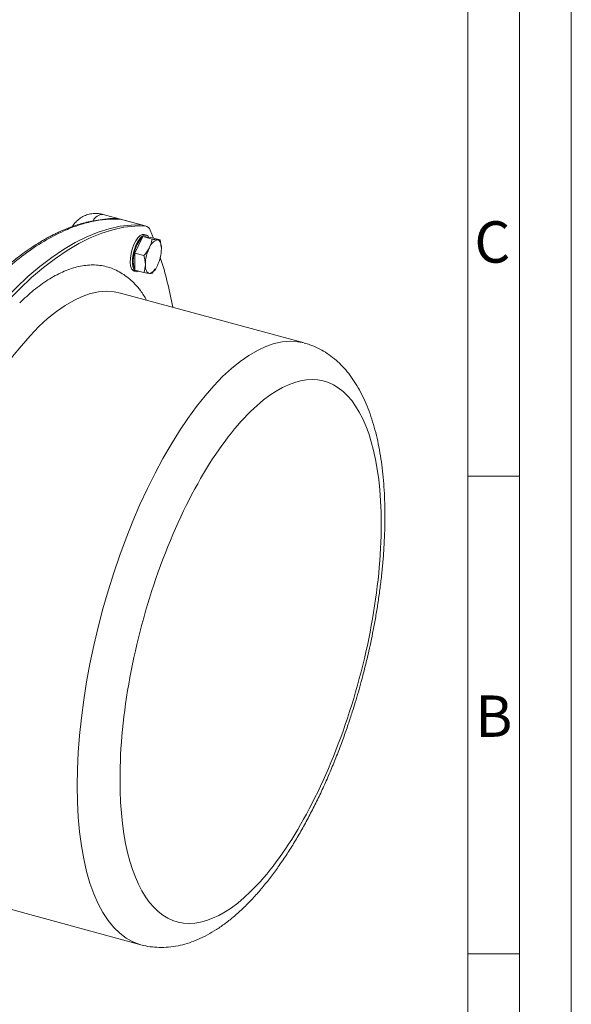
# Model space of a CAD drawing. Units: millimetres. Extents: x 0 to 924, y 0 to 653.
# Drawn here: x 807 to 924, y 113 to 322 of the extents above; entities that cross this region are included whole.
import ezdxf

# ---------------------------------------------------------------- set-up
doc = ezdxf.new("R2010")
doc.units = ezdxf.units.MM
doc.header["$LTSCALE"] = 2.2
doc.linetypes.add('SLD-Durchgehend', pattern=[0])
doc.styles.add('SLDTEXTSTYLE0', font='ARIAL.TTF', dxfattribs={"width": 0.948})

msp = doc.modelspace()

# ---------------------------------------------------------------- linework, layer by layer
at = {"color": 7, "linetype": 'SLD-Durchgehend', "lineweight": 0}
for p, q in [((924, 0), (924, 653.4)), ((913, 642.4), (913, 11)), ((902, 631.4), (902, 22)), ((913, 225.1304), (902, 225.1304)), ((902, 160.6), (902, 143)), ((902, 143), (902, 22)), ((913, 123.5652), (902, 123.5652))]:
    msp.add_line(p, q, dxfattribs=at)
at = {"color": 7, "linetype": 'SLD-Durchgehend', "lineweight": 15}
for p, q in [((832.7482, 278.5628), (824.3168, 280.8543)), ((833.5265, 278.3513), (832.7482, 278.5628)), ((833.4991, 276.457), (833.0451, 276.5804)), ((835.0666, 275.8012), (834.3809, 277.4692)), ((831.9099, 274.3635), (832.7656, 276.1059)), ((834.7459, 275.5677), (832.7656, 276.1059)), ((832.7656, 276.1059), (833.6212, 276.0337)), ((833.6754, 276.0291), (833.4029, 276.1032)), ((833.6212, 276.0337), (834.4768, 275.9615)), ((836.4571, 275.4233), (834.4768, 275.9615)), ((836.6897, 273.9034), (836.4571, 275.4233)), ((831.0543, 272.6211), (831.9099, 274.3635)), ((831.0543, 272.6211), (833.0347, 272.0829)), ((831.0543, 270.8066), (831.0543, 272.6211)), ((836.7351, 273.885), (836.7339, 273.9024)), ((831.0543, 268.992), (831.0543, 270.8066)), ((830.9295, 268.7961), (831.3835, 268.6727)), ((833.0347, 268.4538), (831.0543, 268.992)), ((834.7459, 268.3094), (835.3569, 269.1969)), ((835.4121, 269.159), (835.4762, 269.2529)), ((867.168, 253.4854), (828.0591, 264.1144)), ((793.267, 136.098), (832.3759, 125.4691))]:
    msp.add_line(p, q, dxfattribs=at)
at = {"color": 8, "linetype": 'SLD-Durchgehend', "lineweight": 0}
for p, q in [((832.54, 278.5952), (828.009, 279.8266)), ((833.3183, 278.3837), (832.54, 278.5952))]:
    msp.add_line(p, q, dxfattribs=at)
at = {"color": 7, "linetype": 'SLD-Durchgehend', "lineweight": 15, "flags": 128}
for points in [[(779.0574, 226.3945), (781.3038, 230.7579), (783.6023, 234.9795), (785.948, 239.0505), (788.3359, 242.9621), (790.761, 246.7061), (793.2181, 250.2745), (795.702, 253.6596), (798.2073, 256.8543), (800.7288, 259.8518), (803.261, 262.6457), (805.7987, 265.23), (808.3364, 267.5994), (810.8686, 269.7486), (813.3901, 271.6732), (815.8955, 273.3691), (818.3793, 274.8326), (820.8364, 276.0606), (823.2615, 277.0506), (825.6494, 277.8003), (827.9951, 278.3083), (830.2936, 278.5735), (832.54, 278.5952)], [(832.54, 278.5952), (830.2936, 278.5735), (827.9951, 278.3083), (825.6494, 277.8003), (823.2615, 277.0506), (820.8364, 276.0606), (818.3793, 274.8326), (815.8955, 273.3691), (813.3901, 271.6732), (810.8686, 269.7486), (808.3364, 267.5994), (805.7987, 265.23), (803.261, 262.6457), (800.7288, 259.8518), (798.2073, 256.8543), (795.702, 253.6596), (793.2181, 250.2745), (790.761, 246.7061), (788.3359, 242.9621), (785.948, 239.0505), (783.6023, 234.9795), (781.3038, 230.7579), (779.0574, 226.3945)], [(832.7482, 278.5628), (832.703, 278.5739), (832.54, 278.5952)], [(832.7482, 278.5628), (832.703, 278.5739), (832.54, 278.5952)], [(833.3183, 278.3837), (831.0719, 278.3619), (828.7734, 278.0968), (826.4277, 277.5888), (824.0398, 276.839), (821.6147, 275.8491), (819.1576, 274.621), (816.6737, 273.1575), (814.1684, 271.4617), (811.6469, 269.5371), (809.1147, 267.3878), (806.577, 265.0185), (804.0393, 262.4342), (801.5071, 259.6403), (798.9856, 256.6428), (796.4803, 253.4481), (793.9964, 250.0629), (791.5393, 246.4946), (789.1142, 242.7506), (786.7263, 238.839), (784.3806, 234.768), (782.0821, 230.5464), (779.8357, 226.183)], [(833.0451, 276.5804), (832.6802, 276.5791), (832.2232, 276.3485), (831.7513, 275.888), (831.2943, 275.2264), (830.8809, 274.4054), (830.5369, 273.4764), (830.2841, 272.4979), (830.1383, 271.5314), (830.1086, 270.6376), (830.1971, 269.8726), (830.398, 269.2846), (830.6987, 268.9104), (830.9295, 268.7961)], [(831.9508, 268.7483), (831.5344, 268.6502), (831.1527, 268.787), (830.852, 269.1612), (830.6511, 269.7492), (830.5626, 270.5142), (830.5923, 271.408), (830.7381, 272.3745), (830.9909, 273.353), (831.3349, 274.282), (831.7483, 275.103), (832.2053, 275.7646), (832.6772, 276.2251), (833.1342, 276.4557), (833.5477, 276.4417), (833.8916, 276.1842), (834.0134, 276.0006)], [(831.0543, 269.3702), (830.9593, 269.547), (830.7884, 270.1381), (830.7301, 270.8947), (830.7884, 271.7651), (830.9593, 272.6899), (831.2313, 273.6063), (831.5857, 274.4517), (831.9984, 275.1685), (832.4413, 275.7078), (832.6635, 275.8981)], [(833.0125, 276.0851), (833.2969, 276.1219), (833.4029, 276.1032)], [(835.8912, 275.4168), (836.0773, 275.37), (836.2456, 275.2632), (836.3932, 275.0982), (836.5175, 274.8777), (836.6165, 274.6056), (836.6885, 274.2866), (836.7321, 273.926), (836.7468, 273.53)], [(834.18, 268.3028), (833.9938, 268.3496), (833.8255, 268.4564), (833.678, 268.6215), (833.5536, 268.8419), (833.4546, 269.114), (833.3827, 269.4331), (833.339, 269.7937), (833.3243, 270.1896)]]:
    msp.add_lwpolyline(points, dxfattribs=at)
at = {"color": 8, "linetype": 'SLD-Durchgehend', "lineweight": 0, "flags": 128}
for points in [[(828.0591, 264.1144), (826.6777, 264.3932), (825.0489, 264.4907), (823.3677, 264.3533), (821.6401, 263.9814), (819.8725, 263.3765), (818.0712, 262.5406), (816.243, 261.477), (814.3943, 260.1895), (812.5321, 258.6827), (810.663, 256.9621)], [(810.663, 256.9621), (808.7939, 255.0341), (806.9317, 252.9057), (805.0831, 250.5846), (803.2548, 248.0793), (801.4535, 245.399), (799.6859, 242.5534), (797.9583, 239.5529), (796.2771, 236.4085), (794.6484, 233.1316), (793.0781, 229.7342), (791.5719, 226.2287), (790.1354, 222.6279), (788.7739, 218.9449), (787.4922, 215.1932), (786.295, 211.3864), (785.1868, 207.5385), (784.1715, 203.6634), (783.2529, 199.7754), (782.4343, 195.8885), (781.7187, 192.0171), (781.1088, 188.1752), (780.6066, 184.3768), (780.2142, 180.6358), (779.9328, 176.9658), (779.7636, 173.3803), (779.7071, 169.8923), (779.7636, 166.5145), (779.9328, 163.2594), (780.2142, 160.1386), (780.6066, 157.1637), (781.1088, 154.3455), (781.7187, 151.6943), (782.4343, 149.2198), (783.2529, 146.9309), (784.1715, 144.836), (785.1868, 142.9428), (786.295, 141.2582), (787.4922, 139.7883), (788.7739, 138.5385), (790.1354, 137.5134), (791.5719, 136.7167), (793.0781, 136.1513), (793.208, 136.1143)], [(849.772, 246.3331), (851.6411, 248.0537), (853.5033, 249.5605), (855.3519, 250.848), (857.1802, 251.9117), (858.9815, 252.7475), (860.7491, 253.3524), (862.4767, 253.7243), (864.1579, 253.8617), (865.7866, 253.7642), (867.1608, 253.4874)], [(832.3844, 125.4667), (832.187, 125.5223), (830.6809, 126.0877), (829.2444, 126.8844), (827.8828, 127.9096), (826.6012, 129.1593), (825.404, 130.6292), (824.2958, 132.3138), (823.2805, 134.207), (822.3619, 136.3019), (821.5433, 138.5908), (820.8277, 141.0653), (820.2177, 143.7166), (819.7156, 146.5348), (819.3231, 149.5097), (819.0418, 152.6304), (818.8726, 155.8856), (818.8161, 159.2633), (818.8726, 162.7513), (819.0418, 166.3368), (819.3231, 170.0068), (819.7156, 173.7478), (820.2177, 177.5462), (820.8277, 181.3881), (821.5433, 185.2596), (822.3619, 189.1464), (823.2805, 193.0344), (824.2958, 196.9095), (825.404, 200.7574), (826.6012, 204.5642), (827.8828, 208.316), (829.2444, 211.999), (830.6809, 215.5998), (832.187, 219.1053), (833.7573, 222.5026), (835.3861, 225.7795), (837.0673, 228.9239), (838.7949, 231.9244), (840.5625, 234.77), (842.3637, 237.4503), (844.192, 239.9556), (846.0407, 242.2767), (847.9029, 244.4051), (849.772, 246.3331)]]:
    msp.add_lwpolyline(points, dxfattribs=at)
at = {"color": 8, "linetype": 'SLD-Durchgehend', "lineweight": 0}
msp.add_arc((824.4075, 278.3367), 2.5192, 92.063387, 151.867953, dxfattribs=at)
at = {"color": 7, "linetype": 'SLD-Durchgehend', "lineweight": 15}
for centre, radius, start, end in [((833.1423, 277.1046), 1.2911, 16.401671, 82.1649), ((836.5014, 273.0798), 2.4154, 104.635355, 163.974712), ((841.829, 270.0253), 8.5063, 154.056712, 178.892885), ((828.2421, 273.6944), 8.5063, 334.056712, 358.892885), ((754.2498, 245.7059), 86.2807, 10.278506, 17.549813), ((833.5697, 270.6398), 2.4154, 284.635355, 343.974712)]:
    msp.add_arc(centre, radius, start, end, dxfattribs=at)
for points, knots in [([(824.3111, 280.8301), (824.0832, 280.8936), (823.4929, 281.0581), (822.4926, 281.0839), (821.3633, 280.9263), (820.2713, 280.5387), (819.2975, 279.9618), (818.4953, 279.2376), (818.0099, 278.6565), (817.8135, 278.3087), (817.7827, 278.254)], [0, 0, 0, 0, 0.09397171, 0.24338661, 0.39389262, 0.54607764, 0.70146285, 0.84104348, 0.97501302, 1, 1, 1, 1]), ([(827.1129, 279.8558), (826.6323, 279.8671), (825.5035, 279.8937), (823.7706, 279.7271), (822.0239, 279.4474), (820.5218, 279.1053), (819.1068, 278.7085), (817.7514, 278.2574), (816.4258, 277.7468), (815.3396, 277.2789), (814.4372, 276.8587), (813.665, 276.4777), (812.8894, 276.0736), (812.0775, 275.6283), (811.1334, 275.0829), (809.9594, 274.3623), (808.4887, 273.3931), (806.719, 272.1226), (804.9563, 270.7628), (803.7849, 269.7422), (803.3028, 269.3222)], [0, 0, 0, 0, 0.06470514, 0.15196537, 0.22738447, 0.29101752, 0.3440069, 0.40619013, 0.46138169, 0.50984692, 0.54174767, 0.57373474, 0.60580983, 0.63797465, 0.67429467, 0.72262967, 0.78313767, 0.85580207, 0.94065892, 1, 1, 1, 1]), ([(879.2836, 181.4566), (879.6105, 182.6919), (880.0691, 184.4254), (880.6844, 186.995), (881.1806, 189.186), (881.7245, 191.7968), (882.2428, 194.5309), (882.7261, 197.381), (883.1599, 200.3012), (883.5349, 203.2625), (883.844, 206.241), (884.0819, 209.2176), (884.2443, 212.1759), (884.3281, 215.1022), (884.3306, 217.9845), (884.2495, 220.8124), (884.0831, 223.5767), (883.8293, 226.2695), (883.4864, 228.8837), (883.0523, 231.4129), (882.5246, 233.8512), (881.9004, 236.1931), (881.1768, 238.4324), (880.3507, 240.5612), (879.4199, 242.5701), (878.3836, 244.4483), (877.2423, 246.1848), (875.9984, 247.769), (874.6553, 249.1922), (873.2168, 250.4469), (871.6869, 251.53), (870.0663, 252.4262), (868.5513, 253.0858), (867.5551, 253.3564), (867.1514, 253.4661)], [0, 0, 0, 0, 0.03812181, 0.05349627, 0.07900394, 0.10543412, 0.13373526, 0.16321361, 0.19359194, 0.22465051, 0.25623572, 0.28823641, 0.32057155, 0.35318172, 0.38602355, 0.41906576, 0.45228639, 0.48567052, 0.5192082, 0.55289204, 0.58671399, 0.62066044, 0.65470515, 0.68879391, 0.72280091, 0.75658802, 0.7899899, 0.82285286, 0.85508324, 0.88668262, 0.91775377, 0.94848333, 0.97911784, 1, 1, 1, 1]), ([(832.3951, 125.4876), (832.5848, 125.4296), (833.3747, 125.1879), (834.8347, 124.9724), (836.7676, 124.854), (838.7728, 124.9768), (840.7619, 125.321), (842.7216, 125.8733), (844.6369, 126.6103), (846.5634, 127.5512), (848.4901, 128.6928), (850.4049, 130.0272), (852.2972, 131.5435), (854.1584, 133.229), (855.9831, 135.0718), (857.7687, 137.0616), (859.5142, 139.1907), (861.2185, 141.4514), (862.8805, 143.8368), (864.4983, 146.3396), (866.07, 148.9523), (867.5931, 151.6668), (869.0645, 154.4742), (870.4808, 157.3641), (871.8377, 160.324), (873.13, 163.3372), (874.3493, 166.3775), (875.4795, 169.392), (876.4862, 172.2636), (877.3151, 174.783), (878.0283, 177.0736), (878.6668, 179.2247), (879.0801, 180.7203), (879.2836, 181.4566)], [0, 0, 0, 0, 0.00990573, 0.04126034, 0.07338899, 0.10663788, 0.14138764, 0.17383813, 0.20735848, 0.24188071, 0.27721077, 0.31307899, 0.34921945, 0.38541837, 0.42150591, 0.45743744, 0.49319337, 0.52877122, 0.5641766, 0.59941757, 0.63450114, 0.66943054, 0.70420238, 0.73880248, 0.7731982, 0.80732231, 0.84103429, 0.87401168, 0.90535964, 0.93295213, 0.95368282, 0.97719577, 1, 1, 1, 1])]:
    msp.add_open_spline(points, degree=3, knots=knots, dxfattribs=at)
at = {"color": 8, "linetype": 'SLD-Durchgehend', "lineweight": 0}
for points, knots in [([(803.5183, 269.0003), (804.841, 270.1247), (807.5841, 272.4566), (811.7505, 275.225), (815.5746, 277.2344), (818.9831, 278.5617), (821.9897, 279.3803), (825.0226, 279.8595), (827.0048, 279.8377), (828.009, 279.8266)], [0, 0, 0, 0, 0.1565731, 0.32470701, 0.49543377, 0.61642307, 0.74084712, 0.86870604, 1, 1, 1, 1]), ([(824.8764, 279.7974), (824.9332, 279.8135), (825.2927, 279.9153), (826.0102, 279.9784), (827.0054, 279.9866), (827.6749, 279.8799), (828.009, 279.8266)], [0, 0, 0, 0, 0.05606348, 0.35477014, 0.67796288, 1, 1, 1, 1]), ([(806.577, 262.0327), (807.5701, 262.9545), (809.5897, 264.829), (812.6411, 267.0084), (815.7281, 268.6969), (818.8062, 269.776), (821.8267, 270.2003), (824.7374, 269.9208), (827.4911, 268.9236), (830.0254, 267.174), (832.0867, 265.0862), (833.1731, 263.3097), (833.6024, 262.6078)], [0, 0, 0, 0, 0.09407978, 0.19132643, 0.29146209, 0.39413955, 0.49894515, 0.6054056, 0.71299858, 0.82116689, 0.92933521, 1, 1, 1, 1]), ([(855.7389, 238.9284), (863.1136, 246.1264), (870.1868, 247.649), (880.6163, 238.6729), (883.5461, 228.5413), (883.5461, 201.4513), (880.6163, 185.6005), (870.1868, 156.2655), (863.1136, 143.9806), (848.3641, 129.5847), (841.2909, 128.0621), (830.8614, 137.0382), (827.9316, 147.1698), (827.9316, 174.2598), (830.8614, 190.1107), (841.2909, 219.4456), (848.3641, 231.7305), (855.7389, 238.9284)], [0, 0, 0, 0, 0.125, 0.125, 0.25, 0.25, 0.375, 0.375, 0.5, 0.5, 0.625, 0.625, 0.75, 0.75, 0.875, 0.875, 1, 1, 1, 1])]:
    msp.add_open_spline(points, degree=3, knots=knots, dxfattribs=at)
at = {"color": 7, "linetype": 'SLD-Durchgehend', "lineweight": 15}
for points in [[(834.7459, 275.5677), (834.643, 274.9504), (834.472, 274.3413), (834.18, 273.7466)], [(835.8912, 275.4168), (835.5991, 275.4414), (835.202, 275.4961), (834.7459, 275.5677)], [(836.4571, 275.4233), (836.3542, 275.3989), (836.1832, 275.3921), (835.8912, 275.4168)], [(834.18, 273.7466), (833.8879, 273.1519), (833.4908, 272.6042), (833.0347, 272.0829)], [(833.0347, 272.0829), (833.2113, 271.4421), (833.3243, 270.809), (833.3243, 270.1896)], [(833.3243, 270.1896), (833.3243, 269.5703), (833.2113, 268.9986), (833.0347, 268.4538)], [(833.0347, 268.4538), (833.4908, 268.3822), (833.8879, 268.3275), (834.18, 268.3028)], [(834.18, 268.3028), (834.472, 268.2782), (834.643, 268.285), (834.7459, 268.3094)]]:
    msp.add_open_spline(points, degree=3, dxfattribs=at)

# ---------------------------------------------------------------- texts
at = {"color": 7, "linetype": 'Continuous', "lineweight": 0, "char_height": 8.8, "attachment_point": 1, "style": 'SLDTEXTSTYLE0'}
for s, insert in [('C', (903.3649, 279.3771)), ('B', (903.5668, 178.5002))]:
    msp.add_mtext(s, dxfattribs=dict(at, insert=insert))

doc.saveas('drawing.dxf')
